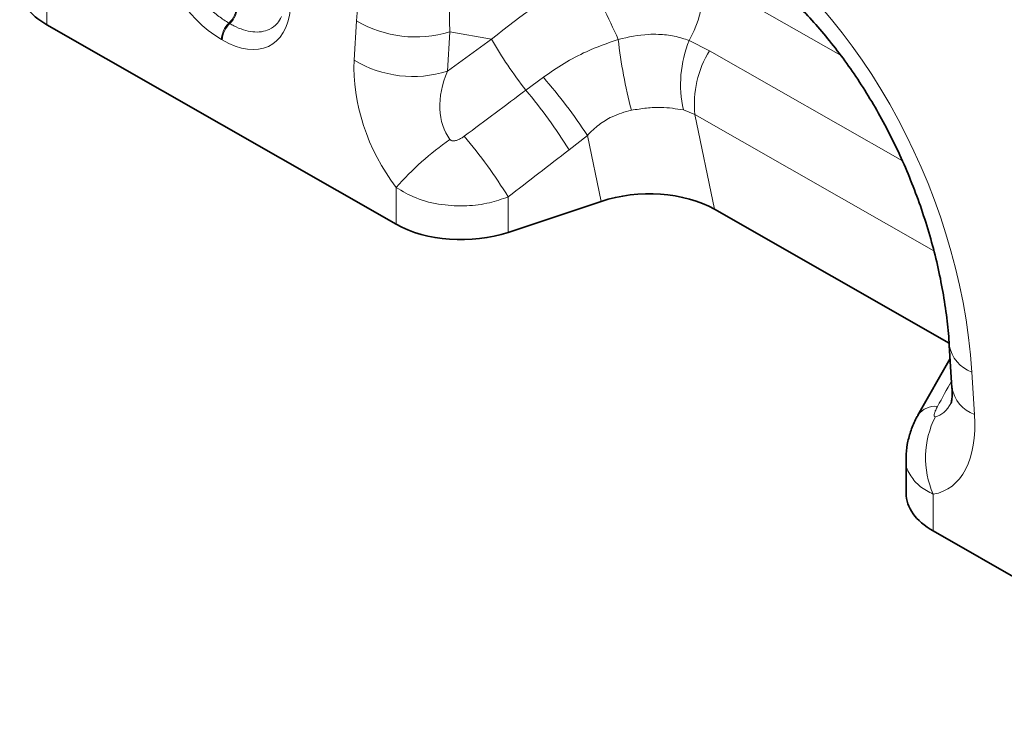
# Model space of a CAD drawing. Units: millimetres. Extents: x 15 to 416, y 5 to 292.
# Drawn here: x 263 to 289, y 211 to 229 of the extents above; entities that cross this region are included whole.
import ezdxf

# ---------------------------------------------------------------- set-up
doc = ezdxf.new("R2010")
doc.units = ezdxf.units.MM

msp = doc.modelspace()

# ---------------------------------------------------------------- linework, layer by layer
at = {"color": 8, "linetype": 'Continuous', "lineweight": 18}
for p, q in [((280.7666, 230.5219), (284.5832, 228.3409)), ((264.068, 230.0757), (264.068, 229.1271)), ((268.7947, 229.1602), (268.7733, 229.1725)), ((272.0103, 228.2099), (272.0697, 229.2329)), ((274.481, 228.949), (274.4217, 227.926)), ((275.5608, 228.7547), (274.481, 228.949)), ((268.5992, 228.7367), (268.5779, 228.749)), ((274.4217, 227.926), (275.5608, 228.7547)), ((280.6692, 228.7235), (281.1979, 228.459)), ((281.1979, 228.459), (286.1811, 225.6114)), ((276.4501, 227.4385), (276.9013, 227.7726)), ((280.8199, 226.8051), (280.5212, 226.926)), ((286.9941, 223.2769), (280.8199, 226.8051)), ((280.8199, 226.8051), (281.3265, 224.3578)), ((278.0393, 226.268), (277.5647, 225.8937)), ((278.3927, 224.561), (278.0393, 226.268)), ((273.0952, 223.9685), (273.0952, 224.9212)), ((275.9922, 224.6772), (275.9922, 223.7579)), ((287.9762, 220.1432), (288.0449, 219.047)), ((286.9779, 216.9839), (286.9779, 216.0353))]:
    msp.add_line(p, q, dxfattribs=at)
at = {"color": 7, "linetype": 'Continuous', "lineweight": 35}
for p, q in [((273.0952, 223.9685), (264.068, 229.1271)), ((278.3927, 224.561), (275.9922, 223.7579)), ((281.3265, 224.3578), (287.3905, 220.8925)), ((287.3943, 220.8346), (287.463, 219.7385)), ((287.4156, 220.4955), (286.582, 219.0266)), ((286.5818, 219.0263), (286.5893, 219.0403)), ((286.275, 217.8917), (286.275, 217.008)), ((296.0051, 210.8768), (286.9779, 216.0353))]:
    msp.add_line(p, q, dxfattribs=at)
at = {"color": 8, "linetype": 'Continuous', "lineweight": 18, "flags": 128}
msp.add_lwpolyline([(280.6692, 228.7235), (280.8018, 228.9815), (280.9038, 229.2468), (280.9718, 229.5107), (281.0037, 229.7645), (280.9983, 229.9999), (280.9559, 230.2089), (280.8778, 230.3849), (280.7666, 230.5219)], dxfattribs=at)
at = {"color": 8, "linetype": 'Continuous', "lineweight": 18}
for centre, radius, start, end in [((252.4981, 216.9179), 28.8744, 24.19592, 27.87377), ((268.3599, 229.6177), 0.6076, 312.88203, 0.95722), ((268.3812, 229.6054), 0.6076, 312.88203, 0.95722), ((269.2034, 228.7171), 0.6264, 133.36291, 177.08255), ((269.2247, 228.7048), 0.6264, 133.36291, 177.08255), ((273.5951, 231.8068), 2.992, 239.34688, 287.22342), ((285.0532, 234.2104), 10.9486, 209.88793, 218.20818), ((292.1938, 230.2772), 13.4447, 186.51256, 194.47102), ((283.4622, 227.5888), 3.0148, 157.88937, 192.70098), ((283.4358, 227.0774), 2.6301, 148.30905, 185.94238), ((273.5357, 230.7838), 2.992, 239.34688, 287.22342), ((265.2062, 217.7441), 15.4061, 33.59257, 40.61292), ((266.2795, 218.9258), 13.2631, 31.69258, 39.92889), ((279.0953, 219.587), 8.0284, 125.02324, 138.36221), ((264.6934, 217.7097), 13.2745, 31.66035, 40.03034), ((288.2863, 220.9948), 0.9063, 190.25383, 249.99578), ((288.3546, 219.8982), 0.9058, 190.16045, 250.00476), ((287.0338, 218.7003), 0.5596, 84.36978, 142.58071), ((289.1406, 217.9281), 2.3598, 153.24028, 203.58444)]:
    msp.add_arc(centre, radius, start, end, dxfattribs=at)
for centre, major_axis, ratio, start_param, end_param in [((279.5981, 223.0897), (-5.1312, 10.8534), 0.5100121, 5.6527982, 7.0347125), ((281.0123, 223.9061), (-5.1076, 8.876), 0.4604373, 5.9186685, 7.0135715), ((280.464, 222.5949), (-4.1413, 9.9453), 0.6333495, 4.2138451, 5.5957595), ((268.6927, 230.8806), (-1.2859, 2.2603), 0.6135319, 0.9276343, 2.3331657), ((280.0511, 224.079), (7.8556, 5.8492), 0.6589763, 1.3486111, 1.6535097), ((268.4844, 231.0009), (-1.3698, 2.4), 0.5433152, 2.3923153, 3.7978467), ((274.6609, 226.8519), (-1.6106, 3.253), 0.6495474, 0.8509661, 1.8600953), ((276.0751, 227.6683), (1.4201, 1.6828), 0.706772, 1.9767255, 2.9858547), ((219.3804, 186.4195), (109.9787, 81.4), 0.0083581, 5.2349208, 5.251774), ((220.3804, 185.4196), (109.0174, 82.4351), 0.0188014, 5.2334362, 5.2502894), ((260.0584, 172.0185), (52.9114, 94.9292), 0.0065045, 5.2368638, 5.244868), ((286.8071, 221.5356), (-0.1942, 2.549), 0.3747083, 3.1755016, 3.6591795), ((285.3929, 220.7192), (-1.9157, 3.6239), 0.5093507, 2.9758937, 3.9875784)]:
    msp.add_ellipse(centre, major_axis=major_axis, ratio=ratio, start_param=start_param, end_param=end_param, dxfattribs=at)
at = {"color": 7, "linetype": 'Continuous', "lineweight": 35}
for centre, major_axis, ratio, start_param, end_param in [((265.765, 230.1068), (2.4, 0.0105), 0.5743584, 3.1390882, 3.9244864), ((279.5909, 223.3701), (2.4284, 0.0401), 0.5700132, 0.7651594, 2.0773469), ((274.7922, 224.9482), (2.4, 0.0105), 0.5743584, 3.9244864, 5.2334833), ((288.675, 217.015), (2.4, 0.0105), 0.5743584, 3.1390882, 3.9244864)]:
    msp.add_ellipse(centre, major_axis=major_axis, ratio=ratio, start_param=start_param, end_param=end_param, dxfattribs=at)
at = {"color": 8, "linetype": 'Continuous', "lineweight": 18}
for points, knots in [([(268.7733, 229.1725), (268.6863, 229.2272), (268.5043, 229.3416), (268.2327, 229.5791), (267.9644, 229.87), (267.6588, 230.2892), (267.3681, 230.8513), (267.2338, 231.3179), (267.1985, 231.5484), (267.1945, 231.575)], [0, 0, 0, 0, 0.1172619, 0.2451557, 0.373014, 0.5079286, 0.7402825, 0.9700991, 1, 1, 1, 1]), ([(270.1335, 229.3396), (270.1005, 229.2796), (270.02, 229.1335), (269.783, 228.9665), (269.403, 228.9101), (269.0328, 229.028), (268.8288, 229.1412), (268.7947, 229.1602)], [0, 0, 0, 0, 0.14011503, 0.34151337, 0.64131206, 0.93996608, 1, 1, 1, 1]), ([(278.8358, 228.7523), (279.0987, 228.8089), (279.4516, 228.8849), (279.9341, 228.8842), (280.2981, 228.8462), (280.5441, 228.7649), (280.6692, 228.7235)], [0, 0, 0, 0, 0.40173945, 0.53941265, 0.76585697, 1, 1, 1, 1]), ([(276.9013, 227.7726), (277.0778, 227.8943), (277.433, 228.1393), (278.0771, 228.4822), (278.5589, 228.6537), (278.8358, 228.7523)], [0, 0, 0, 0, 0.29598193, 0.59549875, 1, 1, 1, 1]), ([(279.1756, 226.9175), (279.0055, 226.8714), (278.7087, 226.7911), (278.3283, 226.5515), (278.1368, 226.3636), (278.0393, 226.268)], [0, 0, 0, 0, 0.3973385, 0.6932028, 1, 1, 1, 1]), ([(280.5212, 226.926), (280.3335, 226.9563), (280.0357, 227.0045), (279.5688, 226.9819), (279.3079, 226.9392), (279.1756, 226.9175)], [0, 0, 0, 0, 0.4566646, 0.724521, 1, 1, 1, 1]), ([(274.4877, 226.1616), (274.4947, 226.1542), (274.5077, 226.1403), (274.5374, 226.1278), (274.5715, 226.1233), (274.6263, 226.128), (274.6975, 226.151), (274.7803, 226.1932), (274.832, 226.2297), (274.8577, 226.2477)], [0, 0, 0, 0, 0.0745318, 0.1388779, 0.2310131, 0.3237367, 0.5368933, 0.7704668, 1, 1, 1, 1]), ([(275.9922, 224.6772), (275.8334, 224.6216), (275.4964, 224.5037), (274.9055, 224.4289), (274.2515, 224.4588), (273.6078, 224.6166), (273.2608, 224.8228), (273.0952, 224.9212)], [0, 0, 0, 0, 0.1692459, 0.3590281, 0.5642909, 0.792115, 1, 1, 1, 1]), ([(287.0887, 219.2572), (287.0722, 219.2258), (287.0405, 219.1654), (287.0109, 219.0859), (287.0008, 219.0318), (287.0048, 219.0061), (287.0121, 218.9944), (287.0213, 218.9894), (287.0303, 218.9903), (287.0335, 218.9906)], [0, 0, 0, 0, 0.2862663, 0.5514815, 0.7459599, 0.8380371, 0.8852133, 0.9589914, 1, 1, 1, 1]), ([(286.9779, 216.9839), (286.8581, 217.0478), (286.611, 217.1795), (286.3759, 217.467), (286.2554, 217.7145), (286.2853, 217.8671), (286.2902, 217.892)], [0, 0, 0, 0, 0.2876327, 0.5933575, 0.9335319, 1, 1, 1, 1])]:
    msp.add_open_spline(points, degree=3, knots=knots, dxfattribs=at)
at = {"color": 7, "linetype": 'Continuous', "lineweight": 35}
for points, knots in [([(281.6821, 231.0257), (281.7558, 230.9824), (281.9715, 230.856), (282.3357, 230.6107), (282.7715, 230.2757), (283.2046, 229.8973), (283.6315, 229.4783), (284.049, 229.0202), (284.454, 228.5256), (284.8436, 227.9967), (285.2151, 227.4363), (285.5659, 226.8472), (285.8932, 226.2324), (286.1947, 225.5953), (286.4679, 224.9397), (286.7104, 224.2696), (286.9202, 223.5895), (287.0954, 222.904), (287.2343, 222.2184), (287.3338, 221.5492), (287.3777, 221.0915), (287.3928, 220.859), (287.3943, 220.8346)], [0, 0, 0, 0, 0.0262147, 0.0766827, 0.1266809, 0.1764141, 0.2261069, 0.2759269, 0.326035, 0.3766079, 0.4278079, 0.4797814, 0.5326574, 0.5865451, 0.641531, 0.6976771, 0.7550185, 0.8135625, 0.8732878, 0.9341453, 0.9930893, 1, 1, 1, 1]), ([(287.463, 219.7385), (287.4649, 219.6979), (287.47, 219.5878), (287.4629, 219.4506), (287.4454, 219.3516), (287.4422, 219.3431), (287.4407, 219.3391)], [0, 0, 0, 0, 0.1736562, 0.4712951, 0.7523103, 1, 1, 1, 1]), ([(286.5919, 219.0393), (286.582, 219.0237), (286.511, 218.9108), (286.4146, 218.6828), (286.3186, 218.3585), (286.2745, 218.0917), (286.2797, 217.9361), (286.2811, 217.8918)], [0, 0, 0, 0, 0.04605607, 0.33182779, 0.61309117, 0.88982643, 1, 1, 1, 1])]:
    msp.add_open_spline(points, degree=3, knots=knots, dxfattribs=at)

doc.saveas('drawing.dxf')
